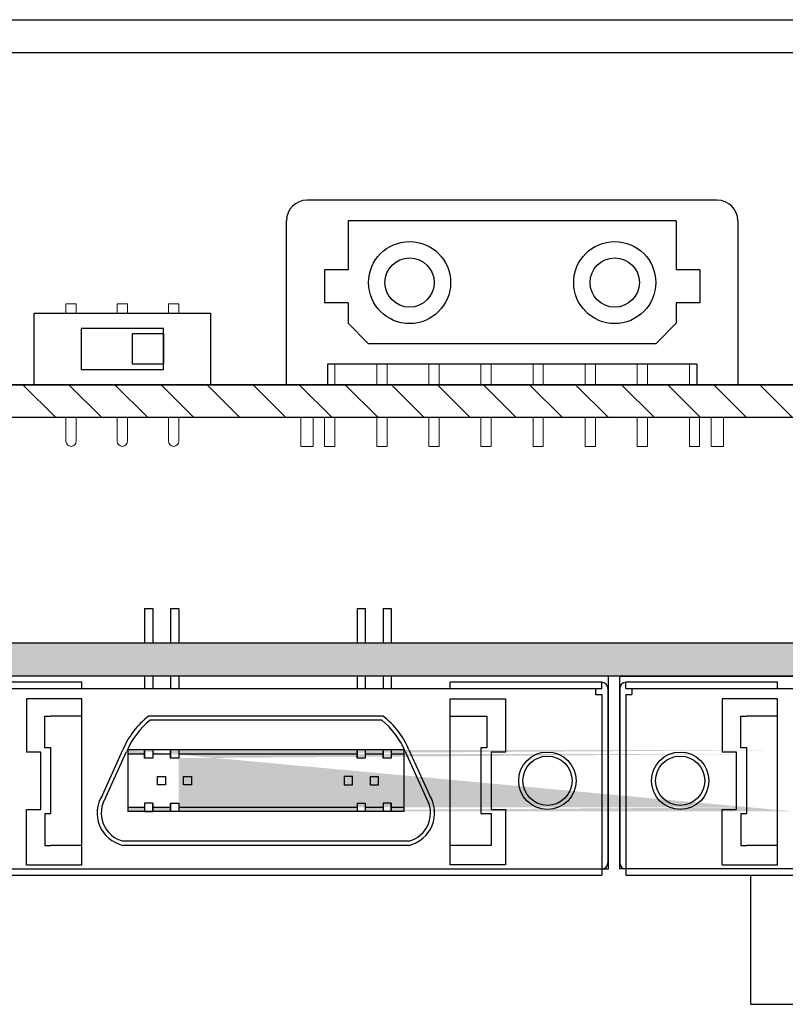
# Model space of a CAD drawing. Extents: x -267 to 663, y 2730 to 3621.
# Drawn here: x -65 to -27, y 3007 to 3055 of the extents above; entities that cross this region are included whole.
import ezdxf

# ---------------------------------------------------------------- set-up
doc = ezdxf.new("R2010")
doc.units = 0
doc.layers.get('0').update_dxf_attribs({"linetype": 'CONTINUOUS'})

msp = doc.modelspace()

# ---------------------------------------------------------------- hatches: boundary and pattern name
h = msp.add_hatch()
h.set_pattern_fill('ANSI31', color=256, scale=0.5, angle=90, style=0)
h.set_pattern_definition([(135, (329.8179, 4609.4333), (-1.122532, -1.122532), [])])
h.paths.add_polyline_path([(-78.068, 3035.394), (-78.068, 3036.994), (13.432, 3036.994), (13.432, 3035.394)])
at = {"linetype": 'Continuous'}
msp.add_hatch(color=256, dxfattribs=at).paths.add_polyline_path([(13.928, 3024.394), (-136.072, 3024.394), (-136.072, 3022.794), (13.928, 3022.794)])
h = msp.add_hatch(color=256, dxfattribs=at)
h.paths.add_polyline_path([(-58.087, 3016.194), (-57.217, 3016.194), (-57.217, 3016.394), (-58.087, 3016.394)], flags=17)
h.paths.add_polyline_path([(-59.297, 3016.194), (-58.487, 3016.194), (-58.487, 3016.394), (-59.297, 3016.394)], flags=16)
h.paths.add_polyline_path([(-59.297, 3018.994), (-58.487, 3018.994), (-58.487, 3019.194), (-59.297, 3019.194)], flags=17)
h.paths.add_polyline_path([(-58.087, 3018.994), (-57.217, 3018.994), (-57.217, 3019.194), (-58.087, 3019.194)], flags=17)
edge = h.paths.add_edge_path()
edge.add_line((-26.797, 3016.194), (-59.297, 3016.194))
edge.add_line((-29.077, 3016.394), (-56.817, 3016.394))
edge.add_line((-56.817, 3016.594), (-56.817, 3016.194))
edge.add_line((-56.817, 3019.194), (-56.817, 3018.794))
edge.add_line((-29.077, 3018.994), (-56.817, 3018.994))
edge.add_line((-26.797, 3019.194), (-59.297, 3019.194))
h = msp.add_hatch(color=256, dxfattribs=at)
h.paths.add_polyline_path([(-56.817, 3019.194), (-56.817, 3018.994), (-48.638, 3018.994), (-48.127, 3018.994), (-48.127, 3019.194)])
h.paths.add_polyline_path([(-56.817, 3016.394), (-56.817, 3016.194), (-49.489, 3016.194), (-48.127, 3016.194), (-48.127, 3016.394), (-56.506, 3016.394)])
h.paths.add_polyline_path([(-47.727, 3016.394), (-47.727, 3016.194), (-46.857, 3016.194), (-46.857, 3016.394)])
h.paths.add_polyline_path([(-46.457, 3016.394), (-46.457, 3016.194), (-45.847, 3016.194), (-45.847, 3016.394)])
h.paths.add_polyline_path([(-46.457, 3019.194), (-46.457, 3018.994), (-45.847, 3018.994), (-45.847, 3019.194)])
h.paths.add_polyline_path([(-47.727, 3019.194), (-47.727, 3018.994), (-46.857, 3018.994), (-46.857, 3019.194)])

# ---------------------------------------------------------------- linework, layer by layer
for p, q in [((-259.668, 3054.794), (137.532, 3054.794)), ((-259.668, 3053.194), (137.532, 3053.194)), ((-30.568, 3045.994), (-50.568, 3045.994)), ((-51.568, 3036.994), (-51.568, 3044.994)), ((-32.568, 3044.994), (-48.568, 3044.994)), ((-48.568, 3044.994), (-48.568, 3042.594)), ((-32.568, 3044.994), (-32.568, 3042.594)), ((-29.568, 3044.994), (-29.568, 3036.994)), ((-49.718, 3042.594), (-49.718, 3040.994)), ((-48.568, 3042.594), (-49.718, 3042.594)), ((-31.418, 3042.594), (-32.568, 3042.594)), ((-31.418, 3042.594), (-31.418, 3040.994)), ((-48.568, 3040.994), (-49.718, 3040.994)), ((-48.568, 3040.994), (-48.568, 3039.994)), ((-31.418, 3040.994), (-32.568, 3040.994)), ((-32.568, 3040.994), (-32.568, 3039.994)), ((-48.568, 3039.994), (-47.568, 3038.994)), ((-32.568, 3039.994), (-33.568, 3038.994)), ((-33.568, 3038.994), (-47.568, 3038.994)), ((-31.568, 3037.994), (-49.568, 3037.994)), ((-49.568, 3037.994), (-49.568, 3036.994)), ((-31.568, 3037.994), (-31.568, 3036.994)), ((13.432, 3036.994), (-78.068, 3036.994)), ((-49.568, 3036.994), (-51.568, 3036.994)), ((-29.568, 3036.994), (-31.568, 3036.994)), ((13.432, 3035.394), (-78.068, 3035.394))]:
    msp.add_line(p, q)
at = {"lineweight": 20}
for p, q in [((-49.208, 3037.994), (-49.208, 3036.994)), ((-31.928, 3037.994), (-31.928, 3036.994)), ((-29.568, 3036.994), (-51.568, 3036.994)), ((-62.318, 3035.394), (-62.318, 3034.244)), ((-61.818, 3035.394), (-61.818, 3034.244)), ((-59.818, 3035.394), (-59.818, 3034.244)), ((-59.318, 3035.394), (-59.318, 3034.244)), ((-57.318, 3035.394), (-57.318, 3034.244)), ((-56.818, 3035.394), (-56.818, 3034.244)), ((-49.208, 3035.394), (-49.208, 3033.994)), ((-31.928, 3035.394), (-31.928, 3033.994))]:
    msp.add_line(p, q, dxfattribs=at)
at = {"linetype": 'Continuous'}
for p, q in [((-58.487, 3026.094), (-58.487, 3024.394)), ((-58.487, 3026.094), (-58.087, 3026.094)), ((-58.087, 3026.094), (-58.087, 3024.394)), ((-57.217, 3026.094), (-57.217, 3024.394)), ((-57.217, 3026.094), (-56.817, 3026.094)), ((-56.817, 3026.094), (-56.817, 3024.394)), ((-48.127, 3026.094), (-48.127, 3024.394)), ((-48.127, 3026.094), (-47.727, 3026.094)), ((-47.727, 3026.094), (-47.727, 3024.394)), ((-46.857, 3026.094), (-46.857, 3024.394)), ((-46.857, 3026.094), (-46.457, 3026.094)), ((-46.457, 3026.094), (-46.457, 3024.394)), ((13.928, 3024.394), (-136.072, 3024.394)), ((13.928, 3022.794), (-136.072, 3022.794)), ((-35.872, 3022.794), (-69.272, 3022.794)), ((-58.487, 3022.794), (-58.487, 3022.194)), ((-58.087, 3022.816), (-58.087, 3022.194)), ((-57.217, 3022.794), (-57.217, 3022.194)), ((-56.817, 3022.794), (-56.817, 3022.194)), ((-48.127, 3022.794), (-48.127, 3022.194)), ((-47.727, 3022.794), (-47.727, 3022.194)), ((-46.857, 3022.821), (-46.857, 3022.194)), ((-46.457, 3022.794), (-46.457, 3022.194)), ((-35.872, 3013.394), (-35.872, 3022.794)), ((-35.322, 3013.394), (-35.322, 3022.794)), ((-35.322, 3022.794), (8.178, 3022.794)), ((-61.547, 3022.494), (-68.947, 3022.494)), ((-68.947, 3022.194), (-49.003, 3022.194)), ((-61.547, 3022.194), (-61.547, 3022.494)), ((-56.053, 3022.194), (-36.197, 3022.194)), ((-43.597, 3022.194), (-43.597, 3022.494)), ((-36.197, 3022.494), (-43.597, 3022.494)), ((-36.497, 3022.194), (-36.497, 3021.894)), ((-36.197, 3022.194), (-36.197, 3022.494)), ((-35.897, 3022.194), (-35.897, 3013.694)), ((-35.327, 3022.194), (-35.327, 3013.694)), ((-35.027, 3022.194), (-35.027, 3022.494)), ((-27.627, 3022.494), (-35.027, 3022.494)), ((-35.027, 3022.194), (-15.083, 3022.194)), ((-34.727, 3022.194), (-34.727, 3021.894)), ((-27.627, 3022.194), (-27.627, 3022.494)), ((-64.247, 3021.694), (-64.247, 3019.094)), ((-61.547, 3021.694), (-64.247, 3021.694)), ((-61.547, 3013.594), (-61.547, 3021.694)), ((-43.597, 3013.594), (-43.597, 3021.694)), ((-43.597, 3021.694), (-40.897, 3021.694)), ((-40.897, 3021.694), (-40.897, 3019.094)), ((-36.497, 3021.894), (-36.197, 3021.894)), ((-36.197, 3021.894), (-36.197, 3013.094)), ((-35.027, 3021.894), (-35.027, 3013.094)), ((-35.027, 3021.894), (-34.727, 3021.894)), ((-30.327, 3021.694), (-30.327, 3019.094)), ((-27.627, 3021.694), (-30.327, 3021.694)), ((-27.627, 3013.594), (-27.627, 3021.694)), ((-63.347, 3019.294), (-63.347, 3020.844)), ((-63.347, 3020.844), (-63.047, 3020.844)), ((-61.547, 3020.844), (-63.047, 3020.844)), ((-48.613, 3020.844), (-58.287, 3020.844)), ((-48.613, 3020.844), (-58.287, 3020.844)), ((-48.585, 3020.644), (-58.218, 3020.644)), ((-46.857, 3020.844), (-55.663, 3020.844)), ((-46.857, 3020.844), (-55.663, 3020.844)), ((-46.926, 3020.644), (-55.635, 3020.644)), ((-43.597, 3020.844), (-41.797, 3020.844)), ((-41.797, 3020.844), (-41.797, 3019.294)), ((-29.427, 3020.844), (-29.127, 3020.844)), ((-29.427, 3019.294), (-29.427, 3020.844)), ((-27.627, 3020.844), (-29.127, 3020.844)), ((-63.047, 3019.294), (-63.347, 3019.294)), ((-63.047, 3016.094), (-63.047, 3019.294)), ((-42.097, 3019.294), (-42.097, 3016.094)), ((-41.797, 3019.294), (-42.097, 3019.294)), ((-29.127, 3019.294), (-29.427, 3019.294)), ((-29.127, 3016.094), (-29.127, 3019.294)), ((-63.547, 3019.094), (-64.247, 3019.094)), ((-63.547, 3016.294), (-63.547, 3019.094)), ((-60.542, 3016.993), (-59.542, 3019.194)), ((-60.366, 3016.897), (-59.36, 3019.112)), ((-45.847, 3019.194), (-59.297, 3019.194)), ((-59.297, 3019.194), (-59.297, 3016.194)), ((-58.487, 3018.994), (-59.297, 3018.994)), ((-58.487, 3018.794), (-58.487, 3019.194)), ((-58.487, 3019.194), (-58.487, 3018.794)), ((-58.087, 3018.794), (-58.487, 3018.794)), ((-58.087, 3019.194), (-58.087, 3018.794)), ((-58.087, 3019.194), (-58.087, 3018.794)), ((-57.217, 3018.994), (-58.087, 3018.994)), ((-57.217, 3018.794), (-57.217, 3019.194)), ((-57.217, 3019.194), (-57.217, 3018.794)), ((-56.817, 3018.794), (-57.217, 3018.794)), ((-56.817, 3019.194), (-56.817, 3018.794)), ((-56.817, 3019.194), (-56.817, 3018.794)), ((-48.638, 3018.994), (-56.817, 3018.994)), ((-48.127, 3018.994), (-55.688, 3018.994)), ((-48.127, 3018.794), (-48.127, 3019.194)), ((-48.127, 3019.194), (-48.127, 3018.794)), ((-47.727, 3018.794), (-48.127, 3018.794)), ((-47.727, 3019.194), (-47.727, 3018.794)), ((-47.727, 3019.194), (-47.727, 3018.794)), ((-46.857, 3018.994), (-47.727, 3018.994)), ((-46.857, 3018.794), (-46.857, 3019.194)), ((-46.857, 3019.194), (-46.857, 3018.794)), ((-46.457, 3018.794), (-46.857, 3018.794)), ((-46.457, 3019.194), (-46.457, 3018.794)), ((-46.457, 3019.194), (-46.457, 3018.794)), ((-45.847, 3018.994), (-46.457, 3018.994)), ((-45.847, 3019.194), (-45.847, 3016.194)), ((-45.784, 3019.112), (-44.778, 3016.897)), ((-45.602, 3019.194), (-44.602, 3016.993)), ((-41.597, 3019.094), (-41.597, 3016.294)), ((-40.897, 3019.094), (-41.597, 3019.094)), ((-29.627, 3019.094), (-30.327, 3019.094)), ((-29.627, 3016.294), (-29.627, 3019.094)), ((-57.862, 3017.894), (-57.462, 3017.894)), ((-57.862, 3017.494), (-57.862, 3017.894)), ((-57.462, 3017.894), (-57.462, 3017.494)), ((-56.592, 3017.894), (-56.192, 3017.894)), ((-56.592, 3017.494), (-56.592, 3017.894)), ((-56.192, 3017.894), (-56.192, 3017.494)), ((-48.352, 3017.894), (-48.752, 3017.894)), ((-48.752, 3017.894), (-48.752, 3017.494)), ((-48.352, 3017.494), (-48.352, 3017.894)), ((-47.482, 3017.894), (-47.482, 3017.494)), ((-47.482, 3017.894), (-47.082, 3017.894)), ((-47.082, 3017.494), (-47.082, 3017.894)), ((-57.462, 3017.494), (-57.862, 3017.494)), ((-56.192, 3017.494), (-56.592, 3017.494)), ((-48.752, 3017.494), (-48.352, 3017.494)), ((-47.482, 3017.494), (-47.082, 3017.494)), ((-58.487, 3016.394), (-59.297, 3016.394)), ((-58.087, 3016.594), (-58.487, 3016.594)), ((-58.487, 3016.594), (-58.487, 3016.194)), ((-58.487, 3016.594), (-58.487, 3016.194)), ((-58.087, 3016.194), (-58.087, 3016.594)), ((-58.087, 3016.594), (-58.087, 3016.194)), ((-57.217, 3016.394), (-58.087, 3016.394)), ((-57.217, 3016.594), (-56.817, 3016.594)), ((-57.217, 3016.194), (-57.217, 3016.594)), ((-57.217, 3016.594), (-57.217, 3016.194)), ((-56.817, 3016.594), (-56.817, 3016.194)), ((-49.456, 3016.394), (-56.817, 3016.394)), ((-48.127, 3016.394), (-56.506, 3016.394)), ((-48.127, 3016.594), (-47.727, 3016.594)), ((-48.127, 3016.594), (-48.127, 3016.194)), ((-47.727, 3016.594), (-47.727, 3016.194)), ((-46.857, 3016.394), (-47.727, 3016.394)), ((-46.857, 3016.594), (-46.857, 3016.194)), ((-46.457, 3016.594), (-46.857, 3016.594)), ((-46.857, 3016.594), (-46.857, 3016.194)), ((-46.457, 3016.194), (-46.457, 3016.594)), ((-46.457, 3016.594), (-46.457, 3016.194)), ((-45.847, 3016.394), (-46.457, 3016.394)), ((-64.247, 3016.294), (-63.547, 3016.294)), ((-64.247, 3013.594), (-64.247, 3016.294)), ((-63.347, 3016.094), (-63.047, 3016.094)), ((-63.347, 3016.094), (-63.347, 3014.544)), ((-49.489, 3016.194), (-59.297, 3016.194)), ((-58.487, 3016.194), (-58.087, 3016.194)), ((-56.817, 3016.194), (-57.217, 3016.194)), ((-45.847, 3016.194), (-56.539, 3016.194)), ((-42.097, 3016.094), (-41.597, 3016.094)), ((-41.597, 3016.294), (-40.897, 3016.294)), ((-41.597, 3016.094), (-41.597, 3014.544)), ((-40.897, 3016.294), (-40.897, 3013.594)), ((-30.327, 3016.294), (-29.627, 3016.294)), ((-30.327, 3013.594), (-30.327, 3016.294)), ((-29.427, 3016.094), (-29.127, 3016.094)), ((-29.427, 3016.094), (-29.427, 3014.544)), ((-63.347, 3014.544), (-63.047, 3014.544)), ((-61.547, 3014.544), (-63.047, 3014.544)), ((-49.482, 3014.544), (-59.542, 3014.544)), ((-49.482, 3014.544), (-59.542, 3014.544)), ((-49.509, 3014.744), (-59.519, 3014.744)), ((-45.625, 3014.744), (-56.559, 3014.744)), ((-45.602, 3014.544), (-56.532, 3014.544)), ((-45.602, 3014.544), (-56.532, 3014.544)), ((-41.597, 3014.544), (-43.597, 3014.544)), ((-29.427, 3014.544), (-29.127, 3014.544)), ((-27.627, 3014.544), (-29.127, 3014.544)), ((-64.247, 3013.594), (-61.547, 3013.594)), ((-40.897, 3013.594), (-43.597, 3013.594)), ((-30.327, 3013.594), (-27.627, 3013.594)), ((-69.272, 3013.394), (-35.872, 3013.394)), ((-68.947, 3013.094), (-49.047, 3013.094)), ((-56.097, 3013.094), (-36.197, 3013.094)), ((8.178, 3013.394), (-35.322, 3013.394)), ((-35.027, 3013.094), (-15.127, 3013.094)), ((-28.938, 3006.794), (-28.938, 3013.094)), ((-28.938, 3006.794), (-13.875, 3006.794))]:
    msp.add_line(p, q, dxfattribs=at)
at = {"lineweight": 20}
for points in [[(-62.318, 3040.944), (-61.818, 3040.944), (-61.818, 3040.494), (-62.318, 3040.494)], [(-59.818, 3040.944), (-59.318, 3040.944), (-59.318, 3040.494), (-59.818, 3040.494)], [(-57.318, 3040.944), (-56.818, 3040.944), (-56.818, 3040.494), (-57.318, 3040.494)]]:
    msp.add_lwpolyline(points, close=True, dxfattribs=at)
for points in [[(-63.868, 3040.494), (-55.268, 3040.494), (-55.268, 3036.994), (-63.868, 3036.994)], [(-57.568, 3039.744), (-61.568, 3039.744), (-61.568, 3037.744), (-57.568, 3037.744)], [(-59.068, 3039.494), (-57.568, 3039.494), (-57.568, 3037.994), (-59.068, 3037.994)], [(-78.068, 3035.394), (-78.068, 3036.994), (13.432, 3036.994), (13.432, 3035.394)]]:
    msp.add_lwpolyline(points, close=True)
for points in [[(-47.168, 3036.994), (-47.168, 3037.994), (-46.668, 3037.994), (-46.668, 3036.994)], [(-44.628, 3036.994), (-44.628, 3037.994), (-44.128, 3037.994), (-44.128, 3036.994)], [(-42.088, 3036.994), (-42.088, 3037.994), (-41.588, 3037.994), (-41.588, 3036.994)], [(-39.548, 3036.994), (-39.548, 3037.994), (-39.048, 3037.994), (-39.048, 3036.994)], [(-37.008, 3036.994), (-37.008, 3037.994), (-36.508, 3037.994), (-36.508, 3036.994)], [(-34.468, 3036.994), (-34.468, 3037.994), (-33.968, 3037.994), (-33.968, 3036.994)], [(-50.268, 3035.394), (-50.268, 3033.994), (-50.868, 3033.994), (-50.868, 3035.394)], [(-49.208, 3035.394), (-49.208, 3033.994), (-49.708, 3033.994), (-49.708, 3035.394)], [(-46.668, 3035.394), (-46.668, 3033.994), (-47.168, 3033.994), (-47.168, 3035.394)], [(-46.668, 3035.394), (-46.668, 3033.994), (-47.168, 3033.994), (-47.168, 3035.394)], [(-44.128, 3035.394), (-44.128, 3033.994), (-44.628, 3033.994), (-44.628, 3035.394)], [(-44.128, 3035.394), (-44.128, 3033.994), (-44.628, 3033.994), (-44.628, 3035.394)], [(-41.588, 3035.394), (-41.588, 3033.994), (-42.088, 3033.994), (-42.088, 3035.394)], [(-41.588, 3035.394), (-41.588, 3033.994), (-42.088, 3033.994), (-42.088, 3035.394)], [(-39.048, 3035.394), (-39.048, 3033.994), (-39.548, 3033.994), (-39.548, 3035.394)], [(-39.048, 3035.394), (-39.048, 3033.994), (-39.548, 3033.994), (-39.548, 3035.394)], [(-36.508, 3035.394), (-36.508, 3033.994), (-37.008, 3033.994), (-37.008, 3035.394)], [(-36.508, 3035.394), (-36.508, 3033.994), (-37.008, 3033.994), (-37.008, 3035.394)], [(-33.968, 3035.394), (-33.968, 3033.994), (-34.468, 3033.994), (-34.468, 3035.394)], [(-33.968, 3035.394), (-33.968, 3033.994), (-34.468, 3033.994), (-34.468, 3035.394)], [(-31.428, 3035.394), (-31.428, 3033.994), (-31.928, 3033.994), (-31.928, 3035.394)], [(-30.268, 3035.394), (-30.268, 3033.994), (-30.868, 3033.994), (-30.868, 3035.394)]]:
    msp.add_lwpolyline(points, dxfattribs=at)
for centre, radius in [((-45.568, 3041.98), 2), ((-35.568, 3041.98), 2), ((-45.568, 3041.98), 1.2), ((-35.568, 3041.98), 1.2)]:
    msp.add_circle(centre, radius)
at = {"linetype": 'Continuous'}
for centre, radius in [((-38.847, 3017.694), 1.4), ((-38.847, 3017.694), 1.2), ((-32.377, 3017.694), 1.4), ((-32.377, 3017.694), 1.2)]:
    msp.add_circle(centre, radius, dxfattribs=at)
for centre, start, end in [((-50.568, 3044.994), 90, 180), ((-30.568, 3044.994), 0, 90)]:
    msp.add_arc(centre, 1, start, end)
at = {"lineweight": 20}
for centre in [(-62.068, 3034.244), (-59.568, 3034.244), (-57.068, 3034.244)]:
    msp.add_arc(centre, 0.25, 180, 0, dxfattribs=at)
at = {"linetype": 'Continuous'}
for centre, radius, start, end in [((-36.197, 3022.194), 0.3, 0, 90), ((-35.027, 3022.194), 0.3, 90, 180), ((-55.858, 3017.694), 3.978, 127.6393, 157.847), ((-55.858, 3017.694), 3.778, 128.6613, 157.847), ((-49.286, 3017.694), 3.778, 22.153, 51.3387), ((-49.286, 3017.694), 3.978, 22.153, 52.3607), ((-59.184, 3016.119), 1.615, 147.2518, 257.1749), ((-59.184, 3016.119), 1.415, 146.6825, 256.2946), ((-45.961, 3016.119), 1.415, 283.7054, 33.3175), ((-45.961, 3016.119), 1.615, 282.8251, 32.7482), ((-36.197, 3013.694), 0.3, 270, 0), ((-35.027, 3013.694), 0.3, 180, 270)]:
    msp.add_arc(centre, radius, start, end, dxfattribs=at)

doc.saveas('drawing.dxf')
